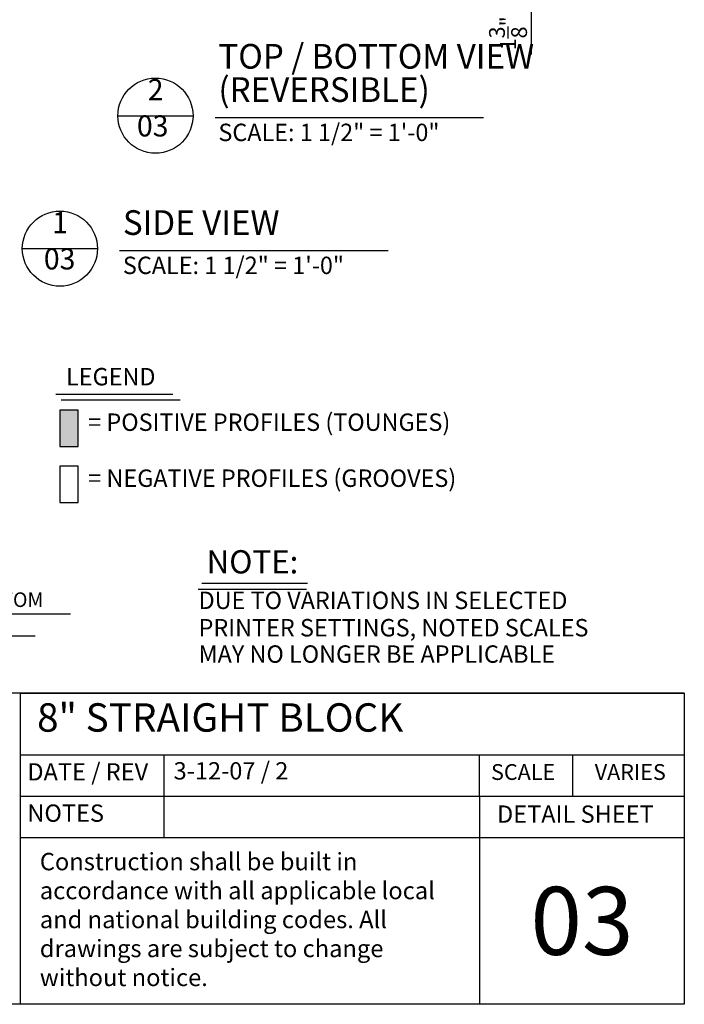
# Model space of a CAD drawing. Units: inches. Extents: x 61243 to 127562, y 32439 to 64408.
# Drawn here: x 61627 to 61653, y 32545 to 32583 of the extents above; entities that cross this region are included whole.
import ezdxf
from ezdxf.enums import TextEntityAlignment as Align

# ---------------------------------------------------------------- set-up
doc = ezdxf.new("R2010")
doc.units = ezdxf.units.IN
doc.header["$LTSCALE"] = 0.5
for name, color, linetype in [('DICLAIMER', 11, 'Continuous'), ('DIM', 71, 'Continuous'), ('LEGEND', 11, 'Continuous'), ('LIMITS', 251, 'Continuous'), ('NOTES', 11, 'Continuous'), ('TBLOCK', 51, 'Continuous'), ('TEXT', 51, 'Continuous'), ('TITLES', 11, 'Continuous')]:
    doc.layers.add(name, color=color, linetype=linetype)
doc.styles.add('DCADTXTSTYLE4', font='ROMANS')
doc.styles.add('StyroRailLight', font='ufonts.com_din-light_2.ttf')
doc.styles.add('StyroRailMed', font='din-medium-1361534663_9.ttf')
doc.dimstyles.new('DCADSTYLE1', dxfattribs={"dimtxt": 0.609375, "dimasz": 0.304688, "dimexe": 0.1875, "dimexo": 0.375, "dimgap": 0.1875, "dimtad": 1, "dimdec": 4, "dimzin": 0, "dimdsep": 46, "dimlunit": 4, "dimtxsty": 'DCADTXTSTYLE4', "dimblk1": '_TICKMARKS_7', "dimblk2": '_TICKMARKS_7', "dimsah": 1, "dimcen": 0.09, "dimclrd": 7, "dimclre": 7, "dimclrt": 7, "dimadec": 0, "dimazin": 0, "dimtfac": 1, "dimtdec": 4, "dimtofl": 0, "dimtmove": 0, "dimatfit": 3, "dimfxl": 1, "dimtolj": 1, "dimtzin": 0, "dimarcsym": 0})

# ---------------------------------------------------------------- blocks, each defined once
blk = doc.blocks.new('_TICKMARKS_7')
at = {"color": 7, "linetype": 'Continuous'}
blk.add_line((-1, -1), (1, 1), dxfattribs=at)
blk = doc.blocks.new('*D159')
at = {"layer": 'DEFPOINTS', "color": 0, "linetype": 'Continuous', "ltscale": 12, "transparency": 16777216}
for p in [(61646.28, 32586.808), (61646.64, 32586.808), (61646.28, 32585.433)]:
    blk.add_point(p, dxfattribs=at)
at = {"layer": 'DIM', "color": 7, "linetype": 'Continuous', "lineweight": -2, "ltscale": 12, "transparency": 16777216}
for p, q in [((61646.655, 32586.808), (61646.828, 32586.808)), ((61646.64, 32586.504), (61646.64, 32585.738)), ((61646.64, 32585.433), (61646.64, 32581.746)), ((61646.655, 32585.433), (61646.828, 32585.433))]:
    blk.add_line(p, q, dxfattribs=at)
at = {"layer": 'DIM', "color": 7, "linetype": 'Continuous', "lineweight": -2, "ltscale": 12, "transparency": 16777216, "xscale": 0.3046875, "yscale": 0.3046875, "zscale": 0.3046875}
for p, rotation in [((61646.64, 32586.808), 90), ((61646.64, 32585.433), 270)]:
    blk.add_blockref('_TICKMARKS_7', p, dxfattribs=dict(at, rotation=rotation))
at = {"layer": 'DIM', "color": 7, "linetype": 'Continuous', "ltscale": 12, "transparency": 16777216, "insert": (61645.742, 32582.558), "char_height": 0.60938, "attachment_point": 5, "rotation": 90, "style": 'DCADTXTSTYLE4'}
blk.add_mtext('\\A1;1{\\H1.000000x;\\S3/8;}"', dxfattribs=at)

msp = doc.modelspace()

# ---------------------------------------------------------------- hatches: boundary and pattern name
at = {"layer": 'LEGEND', "linetype": 'Continuous'}
msp.add_hatch(color=141, dxfattribs=at).paths.add_polyline_path([(61628.45847, 32566.61669), (61629.1619, 32566.61669), (61629.1619, 32568.01465), (61628.45847, 32568.01465)], flags=0)

# ---------------------------------------------------------------- linework, layer by layer
at = {"layer": 'LEGEND', "color": 7, "linetype": 'Continuous'}
for p, q in [((61628.30234, 32568.63419), (61632.80942, 32568.63419)), ((61628.5132, 32568.42333), (61633.09935, 32568.42333)), ((61629.1619, 32568.01465), (61628.45847, 32568.01465)), ((61628.45847, 32568.01465), (61628.45847, 32566.61669)), ((61629.1619, 32566.61669), (61629.1619, 32568.01465)), ((61628.45847, 32566.61669), (61629.1619, 32566.61669)), ((61629.1619, 32565.85415), (61628.45847, 32565.85415)), ((61628.45847, 32565.85415), (61628.45847, 32564.4562)), ((61629.1619, 32564.4562), (61629.1619, 32565.85415)), ((61628.45847, 32564.4562), (61629.1619, 32564.4562))]:
    msp.add_line(p, q, dxfattribs=at)
at = {"layer": 'LIMITS', "color": 7, "linetype": 'Continuous'}
msp.add_line((61652.53906, 32557.10031), (61592.72036, 32557.10031), dxfattribs=at)
at = {"layer": 'NOTES', "color": 7, "linetype": 'Continuous', "ltscale": 2.003506}
for p, q in [((61633.78791, 32561.11794), (61637.97391, 32561.11794)), ((61633.93582, 32561.3446), (61638.00349, 32561.3446))]:
    msp.add_line(p, q, dxfattribs=at)
at = {"layer": 'TBLOCK', "color": 7, "linetype": 'Continuous', "ltscale": 2.666667}
for p, q in [((61626.93343, 32557.10025), (61592.72037, 32557.10025)), ((61626.93343, 32557.10009), (61652.53906, 32557.10033)), ((61626.93343, 32557.10025), (61626.93347, 32545.10015)), ((61626.93343, 32557.10009), (61626.93343, 32545.10009)), ((61652.53906, 32557.10033), (61652.53906, 32545.10033)), ((61626.93343, 32554.72029), (61652.53906, 32554.72062)), ((61632.47867, 32551.5358), (61632.47863, 32554.7204)), ((61644.64687, 32553.1282), (61644.64686, 32554.72048)), ((61648.23383, 32554.72052), (61648.23385, 32553.12824)), ((61626.93343, 32553.12802), (61652.53906, 32553.12828)), ((61644.64687, 32553.1282), (61644.64687, 32545.10022)), ((61626.93343, 32551.53574), (61652.53906, 32551.53601)), ((61626.93347, 32545.10015), (61592.72037, 32545.10015)), ((61652.53906, 32545.10033), (61626.93343, 32545.10009))]:
    msp.add_line(p, q, dxfattribs=at)
at = {"layer": 'TEXT', "color": 7, "linetype": 'Continuous', "ltscale": 12}
for p, q in [((61622.23498, 32560.16447), (61628.86974, 32560.16447)), ((61622.09923, 32559.31604), (61627.51225, 32559.31604))]:
    msp.add_line(p, q, dxfattribs=at)
at = {"layer": 'TITLES', "color": 7, "linetype": 'Continuous', "ltscale": 6.3888}
for p, q in [((61630.69474, 32579.38047), (61633.5937, 32579.38047)), ((61627.01185, 32574.25095), (61629.91081, 32574.25095))]:
    msp.add_line(p, q, dxfattribs=at)
at = {"layer": 'TITLES', "color": 7, "linetype": 'Continuous', "ltscale": 9.5832}
for p, q in [((61634.44816, 32579.3115), (61644.79749, 32579.3115)), ((61630.76527, 32574.18198), (61641.1146, 32574.18198))]:
    msp.add_line(p, q, dxfattribs=at)
at = {"layer": 'TITLES', "color": 7, "linetype": 'Continuous', "ltscale": 6.3888}
for centre in [(61632.14437, 32579.38047), (61628.46149, 32574.25095)]:
    msp.add_circle(centre, 1.44963, dxfattribs=at)

# ---------------------------------------------------------------- texts
at = {"layer": 'DICLAIMER', "color": 7, "linetype": 'Continuous', "ltscale": 5, "insert": (61627.68537, 32550.9409), "char_height": 0.6703125, "width": 15.85253, "attachment_point": 1, "style": 'StyroRailLight'}
msp.add_mtext('Construction shall be built in accordance with all applicable local and national building codes. All drawings are subject to change without notice.', dxfattribs=at)
at = {"layer": 'LEGEND', "color": 7, "linetype": 'Continuous', "style": 'DCADTXTSTYLE4', "width": 0.985}
for s, p in [('LEGEND', (61628.6977, 32568.76597)), ('= POSITIVE PROFILES (TOUNGES)', (61629.55223, 32567.01068)), ('= NEGATIVE PROFILES (GROOVES)', (61629.55223, 32564.85019))]:
    msp.add_text(s, height=0.671875, dxfattribs=at).set_placement(p, align=Align.BOTTOM_LEFT)
at = {"layer": 'NOTES', "color": 7, "linetype": 'Continuous', "ltscale": 2.933333, "style": 'DCADTXTSTYLE4', "width": 0.985}
msp.add_text('NOTE:', height=0.896961, dxfattribs=at).set_placement((61634.11969, 32561.44075), align=Align.BOTTOM_LEFT)
at = {"layer": 'NOTES', "color": 7, "linetype": 'Continuous', "ltscale": 2.666667, "style": 'DCADTXTSTYLE4', "width": 0.985}
for s, p in [('DUE TO VARIATIONS IN SELECTED', (61633.80811, 32560.13783)), ('PRINTER SETTINGS, NOTED SCALES', (61633.80811, 32559.08169)), ('MAY NO LONGER BE APPLICABLE', (61633.80811, 32558.06491))]:
    msp.add_text(s, height=0.671875, dxfattribs=at).set_placement(p, align=Align.BOTTOM_LEFT)
at = {"layer": 'TBLOCK', "color": 7, "linetype": 'Continuous', "ltscale": 4.381893, "style": 'StyroRailLight'}
msp.add_text('8" STRAIGHT BLOCK', height=1.0954733, dxfattribs=at).set_placement((61627.57966, 32555.27475), align=Align.BOTTOM_LEFT)
at = {"layer": 'TBLOCK', "color": 7, "linetype": 'Continuous', "ltscale": 2.666667, "style": 'StyroRailLight'}
for s, height, p in [('DATE / REV', 0.666667, (61627.20559, 32553.52591)), ('3-12-07 / 2', 0.6666667, (61632.84636, 32553.56527)), ('SCALE', 0.609375, (61645.08681, 32553.56536)), ('VARIES', 0.609375, (61649.08589, 32553.5654)), ('NOTES', 0.666667, (61627.20558, 32551.93339)), ('DETAIL SHEET', 0.6666667, (61645.31654, 32551.89602))]:
    msp.add_text(s, height=height, dxfattribs=at).set_placement(p, align=Align.BOTTOM_LEFT)
at = {"layer": 'TBLOCK', "color": 7, "linetype": 'Continuous', "ltscale": 10.490981, "style": 'StyroRailMed'}
msp.add_text('03', height=2.622745, dxfattribs=at).set_placement((61648.59297, 32548.31812), align=Align.MIDDLE_CENTER)
at = {"layer": 'TEXT', "color": 7, "linetype": 'Continuous', "ltscale": 12, "style": 'DCADTXTSTYLE4', "width": 0.985}
msp.add_text('TOP & BOTTOM', height=0.5625, dxfattribs=at).set_placement((61622.3429, 32560.25252), align=Align.BOTTOM_LEFT)
at = {"layer": 'TITLES', "color": 7, "linetype": 'Continuous', "ltscale": 6.3888, "style": 'DCADTXTSTYLE4', "width": 0.985}
for s, height, p in [('TOP / BOTTOM VIEW', 0.9513223, (61634.57274, 32580.89891)), ('(REVERSIBLE)', 0.9513223, (61634.57274, 32579.6135)), ('2', 0.81542, (61631.8479, 32579.72142)), ('03', 0.815419, (61631.43112, 32578.32357)), ('1', 0.81542, (61628.16502, 32574.5919)), ('SIDE VIEW', 0.951322, (61630.88985, 32574.48398)), ('03', 0.815419, (61627.84176, 32573.19405))]:
    msp.add_text(s, height=height, dxfattribs=at).set_placement(p, align=Align.BOTTOM_LEFT)
at = {"layer": 'TITLES', "color": 7, "linetype": 'Continuous', "ltscale": 2.666667, "style": 'DCADTXTSTYLE4', "width": 0.985}
for p in [(61634.57274, 32578.19027), (61630.88985, 32573.06074)]:
    msp.add_text('SCALE: 1 1/2" = 1\'-0"', height=0.671875, dxfattribs=at).set_placement(p, align=Align.BOTTOM_LEFT)

# ---------------------------------------------------------------- dimensions: what is measured, and where the dimension line sits
at = {"layer": 'DIM', "color": 7, "linetype": 'Continuous', "ltscale": 12}
dim = msp.add_linear_dim(base=(61646.64034, 32586.80849), p1=(61646.28049, 32585.43349), p2=(61646.28049, 32586.80849), angle=90, dimstyle='DCADSTYLE1', dxfattribs=at)
dim.commit()
dim.dimension.update_dxf_attribs({"geometry": '*D159', "text_midpoint": (61646.64034, 32582.55756), "dimtype": 160})

doc.saveas('drawing.dxf')
